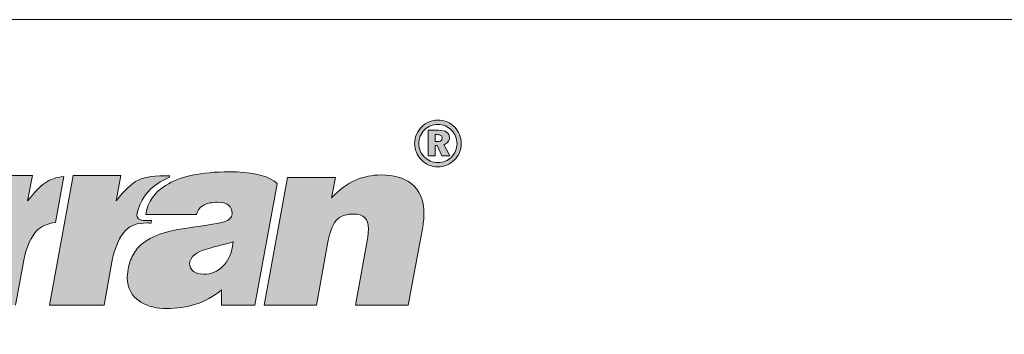
# Model space of a CAD drawing. Units: metres. Extents: x 126 to 403, y 68 to 258.
# Drawn here: x 172 to 218, y 243 to 258 of the extents above; entities that cross this region are included whole.
import ezdxf

# ---------------------------------------------------------------- set-up
doc = ezdxf.new("R2010")
doc.units = ezdxf.units.M
doc.header["$LTSCALE"] = 0.05
doc.layers.get('0').update_dxf_attribs({"linetype": 'CONTINUOUS'})
doc.layers.add('Layer 1', color=7, linetype='CONTINUOUS')

msp = doc.modelspace()

# ---------------------------------------------------------------- hatches: boundary and pattern name
at = {"linetype": 'Continuous', "lineweight": 9}
h = msp.add_hatch(color=256, dxfattribs=at)
h.dxf.hatch_style = 1
edge = h.paths.add_edge_path()
edge.add_spline(control_points=[(192.333, 253.414), (192.198, 253.47), (192.054, 253.498), (191.902, 253.498)], knot_values=[0, 0, 0, 0, 0.0625, 0.0625, 0.0625, 0.0625], degree=3, periodic=0)
edge.add_spline(control_points=[(191.902, 253.498), (191.757, 253.498), (191.619, 253.472), (191.49, 253.419)], knot_values=[0.9375, 0.9375, 0.9375, 0.9375, 1, 1, 1, 1], degree=3, periodic=0)
edge.add_spline(control_points=[(191.49, 253.419), (191.361, 253.367), (191.246, 253.29), (191.143, 253.189)], knot_values=[0.875, 0.875, 0.875, 0.875, 0.9375, 0.9375, 0.9375, 0.9375], degree=3, periodic=0)
edge.add_spline(control_points=[(191.143, 253.189), (191.036, 253.083), (190.953, 252.963), (190.896, 252.827)], knot_values=[0.8125, 0.8125, 0.8125, 0.8125, 0.875, 0.875, 0.875, 0.875], degree=3, periodic=0)
edge.add_spline(control_points=[(190.896, 252.827), (190.838, 252.691), (190.809, 252.549), (190.809, 252.402)], knot_values=[0.75, 0.75, 0.75, 0.75, 0.8125, 0.8125, 0.8125, 0.8125], degree=3, periodic=0)
edge.add_spline(control_points=[(190.809, 252.402), (190.809, 252.26), (190.836, 252.124), (190.891, 251.994)], knot_values=[0.6875, 0.6875, 0.6875, 0.6875, 0.75, 0.75, 0.75, 0.75], degree=3, periodic=0)
edge.add_spline(control_points=[(190.891, 251.994), (190.945, 251.864), (191.023, 251.746), (191.126, 251.64)], knot_values=[0.625, 0.625, 0.625, 0.625, 0.6875, 0.6875, 0.6875, 0.6875], degree=3, periodic=0)
edge.add_spline(control_points=[(191.126, 251.64), (191.23, 251.532), (191.349, 251.449), (191.482, 251.393)], knot_values=[0.5625, 0.5625, 0.5625, 0.5625, 0.625, 0.625, 0.625, 0.625], degree=3, periodic=0)
edge.add_spline(control_points=[(191.482, 251.393), (191.614, 251.337), (191.755, 251.308), (191.902, 251.308)], knot_values=[0.5, 0.5, 0.5, 0.5, 0.5625, 0.5625, 0.5625, 0.5625], degree=3, periodic=0)
edge.add_spline(control_points=[(191.902, 251.308), (192.044, 251.308), (192.181, 251.335), (192.314, 251.39)], knot_values=[0.4375, 0.4375, 0.4375, 0.4375, 0.5, 0.5, 0.5, 0.5], degree=3, periodic=0)
edge.add_spline(control_points=[(192.314, 251.39), (192.446, 251.445), (192.566, 251.523), (192.672, 251.626)], knot_values=[0.375, 0.375, 0.375, 0.375, 0.4375, 0.4375, 0.4375, 0.4375], degree=3, periodic=0)
edge.add_spline(control_points=[(192.672, 251.626), (192.777, 251.726), (192.858, 251.843), (192.913, 251.976)], knot_values=[0.3125, 0.3125, 0.3125, 0.3125, 0.375, 0.375, 0.375, 0.375], degree=3, periodic=0)
edge.add_spline(control_points=[(192.913, 251.976), (192.968, 252.109), (192.996, 252.251), (192.996, 252.402)], knot_values=[0.25, 0.25, 0.25, 0.25, 0.3125, 0.3125, 0.3125, 0.3125], degree=3, periodic=0)
edge.add_spline(control_points=[(192.996, 252.402), (192.996, 252.549), (192.97, 252.689), (192.917, 252.82)], knot_values=[0.1875, 0.1875, 0.1875, 0.1875, 0.25, 0.25, 0.25, 0.25], degree=3, periodic=0)
edge.add_spline(control_points=[(192.917, 252.82), (192.865, 252.95), (192.79, 253.067), (192.691, 253.168)], knot_values=[0.125, 0.125, 0.125, 0.125, 0.1875, 0.1875, 0.1875, 0.1875], degree=3, periodic=0)
edge.add_spline(control_points=[(192.691, 253.168), (192.587, 253.276), (192.467, 253.357), (192.333, 253.414)], knot_values=[0.0625, 0.0625, 0.0625, 0.0625, 0.125, 0.125, 0.125, 0.125], degree=3, periodic=0)
edge = h.paths.add_edge_path(flags=16)
edge.add_spline(control_points=[(192.251, 253.229), (192.361, 253.183), (192.458, 253.115), (192.545, 253.027)], knot_values=[0.875, 0.875, 0.875, 0.875, 0.9375, 0.9375, 0.9375, 0.9375], degree=3, periodic=0)
edge.add_spline(control_points=[(192.545, 253.027), (192.627, 252.944), (192.69, 252.849), (192.733, 252.742)], knot_values=[0.8125, 0.8125, 0.8125, 0.8125, 0.875, 0.875, 0.875, 0.875], degree=3, periodic=0)
edge.add_spline(control_points=[(192.733, 252.742), (192.776, 252.635), (192.798, 252.521), (192.798, 252.401)], knot_values=[0.75, 0.75, 0.75, 0.75, 0.8125, 0.8125, 0.8125, 0.8125], degree=3, periodic=0)
edge.add_spline(control_points=[(192.798, 252.401), (192.798, 252.278), (192.775, 252.162), (192.73, 252.053)], knot_values=[0.6875, 0.6875, 0.6875, 0.6875, 0.75, 0.75, 0.75, 0.75], degree=3, periodic=0)
edge.add_spline(control_points=[(192.73, 252.053), (192.685, 251.944), (192.62, 251.849), (192.534, 251.766)], knot_values=[0.625, 0.625, 0.625, 0.625, 0.6875, 0.6875, 0.6875, 0.6875], degree=3, periodic=0)
edge.add_spline(control_points=[(192.534, 251.766), (192.447, 251.683), (192.35, 251.619), (192.241, 251.575)], knot_values=[0.5625, 0.5625, 0.5625, 0.5625, 0.625, 0.625, 0.625, 0.625], degree=3, periodic=0)
edge.add_spline(control_points=[(192.241, 251.575), (192.132, 251.53), (192.018, 251.508), (191.9, 251.508)], knot_values=[0.5, 0.5, 0.5, 0.5, 0.5625, 0.5625, 0.5625, 0.5625], degree=3, periodic=0)
edge.add_spline(control_points=[(191.9, 251.508), (191.779, 251.508), (191.664, 251.532), (191.555, 251.578)], knot_values=[0.4375, 0.4375, 0.4375, 0.4375, 0.5, 0.5, 0.5, 0.5], degree=3, periodic=0)
edge.add_spline(control_points=[(191.555, 251.578), (191.445, 251.625), (191.348, 251.693), (191.263, 251.78)], knot_values=[0.375, 0.375, 0.375, 0.375, 0.4375, 0.4375, 0.4375, 0.4375], degree=3, periodic=0)
edge.add_spline(control_points=[(191.263, 251.78), (191.179, 251.865), (191.115, 251.96), (191.072, 252.066)], knot_values=[0.3125, 0.3125, 0.3125, 0.3125, 0.375, 0.375, 0.375, 0.375], degree=3, periodic=0)
edge.add_spline(control_points=[(191.072, 252.066), (191.029, 252.171), (191.007, 252.283), (191.007, 252.401)], knot_values=[0.25, 0.25, 0.25, 0.25, 0.3125, 0.3125, 0.3125, 0.3125], degree=3, periodic=0)
edge.add_spline(control_points=[(191.007, 252.401), (191.007, 252.522), (191.03, 252.639), (191.076, 252.749)], knot_values=[0.1875, 0.1875, 0.1875, 0.1875, 0.25, 0.25, 0.25, 0.25], degree=3, periodic=0)
edge.add_spline(control_points=[(191.076, 252.749), (191.122, 252.859), (191.189, 252.958), (191.277, 253.046)], knot_values=[0.125, 0.125, 0.125, 0.125, 0.1875, 0.1875, 0.1875, 0.1875], degree=3, periodic=0)
edge.add_spline(control_points=[(191.277, 253.046), (191.362, 253.128), (191.456, 253.19), (191.562, 253.233)], knot_values=[0.0625, 0.0625, 0.0625, 0.0625, 0.125, 0.125, 0.125, 0.125], degree=3, periodic=0)
edge.add_spline(control_points=[(191.562, 253.233), (191.668, 253.276), (191.781, 253.297), (191.903, 253.297)], knot_values=[0, 0, 0, 0, 0.0625, 0.0625, 0.0625, 0.0625], degree=3, periodic=0)
edge.add_spline(control_points=[(191.903, 253.297), (192.026, 253.297), (192.142, 253.274), (192.251, 253.229)], knot_values=[0.9375, 0.9375, 0.9375, 0.9375, 1, 1, 1, 1], degree=3, periodic=0)
edge = h.paths.add_edge_path(flags=0)
edge.add_spline(control_points=[(192.103, 252.654), (192.103, 252.603), (192.085, 252.564), (192.049, 252.538)], knot_values=[0.428571, 0.428571, 0.428571, 0.428571, 0.571429, 0.571429, 0.571429, 0.571429], degree=3, periodic=0)
edge.add_spline(control_points=[(192.049, 252.538), (192.014, 252.512), (191.96, 252.499), (191.887, 252.499)], knot_values=[0.285714, 0.285714, 0.285714, 0.285714, 0.428571, 0.428571, 0.428571, 0.428571], degree=3, periodic=0)
edge.add_spline(control_points=[(191.887, 252.499), (191.887, 252.499), (191.77, 252.499), (191.77, 252.499)], knot_values=[0.142859, 0.142859, 0.142859, 0.142859, 0.285714, 0.285714, 0.285714, 0.285714], degree=3, periodic=0)
edge.add_spline(control_points=[(191.77, 252.499), (191.77, 252.499), (191.77, 252.82), (191.77, 252.82)], knot_values=[0.000001, 0.000001, 0.000001, 0.000001, 0.142856, 0.142856, 0.142856, 0.142856], degree=3, periodic=0)
edge.add_spline(control_points=[(191.77, 252.82), (191.77, 252.82), (191.868, 252.82), (191.868, 252.82)], knot_values=[0.857143, 0.857143, 0.857143, 0.857143, 0.999999, 0.999999, 0.999999, 0.999999], degree=3, periodic=0)
edge.add_spline(control_points=[(191.868, 252.82), (191.95, 252.82), (192.01, 252.807), (192.047, 252.78)], knot_values=[0.714286, 0.714286, 0.714286, 0.714286, 0.857143, 0.857143, 0.857143, 0.857143], degree=3, periodic=0)
edge.add_spline(control_points=[(192.047, 252.78), (192.084, 252.754), (192.103, 252.712), (192.103, 252.654)], knot_values=[0.571429, 0.571429, 0.571429, 0.571429, 0.714286, 0.714286, 0.714286, 0.714286], degree=3, periodic=0)
h = msp.add_hatch(color=256, dxfattribs=at)
h.dxf.hatch_style = 1
edge = h.paths.add_edge_path()
edge.add_spline(control_points=[(192.188, 252.356), (192.268, 252.379), (192.33, 252.419), (192.375, 252.476)], knot_values=[0.333333, 0.333333, 0.333333, 0.333333, 0.416667, 0.416667, 0.416667, 0.416667], degree=3, periodic=0)
edge.add_spline(control_points=[(192.375, 252.476), (192.42, 252.532), (192.443, 252.6), (192.443, 252.679)], knot_values=[0.25, 0.25, 0.25, 0.25, 0.333333, 0.333333, 0.333333, 0.333333], degree=3, periodic=0)
edge.add_spline(control_points=[(192.443, 252.679), (192.443, 252.793), (192.399, 252.88), (192.31, 252.938)], knot_values=[0.166667, 0.166667, 0.166667, 0.166667, 0.25, 0.25, 0.25, 0.25], degree=3, periodic=0)
edge.add_spline(control_points=[(192.31, 252.938), (192.222, 252.997), (192.093, 253.026), (191.923, 253.026)], knot_values=[0.083333, 0.083333, 0.083333, 0.083333, 0.166667, 0.166667, 0.166667, 0.166667], degree=3, periodic=0)
edge.add_spline(control_points=[(191.923, 253.026), (191.923, 253.026), (191.441, 253.026), (191.441, 253.026)], knot_values=[0, 0, 0, 0, 0.083333, 0.083333, 0.083333, 0.083333], degree=3, periodic=0)
edge.add_spline(control_points=[(191.441, 253.026), (191.441, 253.026), (191.441, 251.826), (191.441, 251.826)], knot_values=[0.916667, 0.916667, 0.916667, 0.916667, 1, 1, 1, 1], degree=3, periodic=0)
edge.add_spline(control_points=[(191.441, 251.826), (191.441, 251.826), (191.77, 251.826), (191.77, 251.826)], knot_values=[0.833333, 0.833333, 0.833333, 0.833333, 0.916667, 0.916667, 0.916667, 0.916667], degree=3, periodic=0)
edge.add_spline(control_points=[(191.77, 251.826), (191.77, 251.826), (191.77, 252.304), (191.77, 252.304)], knot_values=[0.75, 0.75, 0.75, 0.75, 0.833333, 0.833333, 0.833333, 0.833333], degree=3, periodic=0)
edge.add_spline(control_points=[(191.77, 252.304), (191.77, 252.304), (191.865, 252.304), (191.865, 252.304)], knot_values=[0.666667, 0.666667, 0.666667, 0.666667, 0.75, 0.75, 0.75, 0.75], degree=3, periodic=0)
edge.add_spline(control_points=[(191.865, 252.304), (191.865, 252.304), (192.091, 251.826), (192.091, 251.826)], knot_values=[0.583333, 0.583333, 0.583333, 0.583333, 0.666667, 0.666667, 0.666667, 0.666667], degree=3, periodic=0)
edge.add_spline(control_points=[(192.091, 251.826), (192.091, 251.826), (192.454, 251.826), (192.454, 251.826)], knot_values=[0.5, 0.5, 0.5, 0.5, 0.583333, 0.583333, 0.583333, 0.583333], degree=3, periodic=0)
edge.add_spline(control_points=[(192.454, 251.826), (192.454, 251.826), (192.188, 252.356), (192.188, 252.356)], knot_values=[0.416667, 0.416667, 0.416667, 0.416667, 0.5, 0.5, 0.5, 0.5], degree=3, periodic=0)
edge = h.paths.add_edge_path(flags=16)
edge.add_spline(control_points=[(191.77, 252.499), (191.77, 252.499), (191.77, 252.82), (191.77, 252.82)], knot_values=[0.000001, 0.000001, 0.000001, 0.000001, 0.142856, 0.142856, 0.142856, 0.142856], degree=3, periodic=0)
edge.add_spline(control_points=[(191.77, 252.82), (191.77, 252.82), (191.868, 252.82), (191.868, 252.82)], knot_values=[0.857143, 0.857143, 0.857143, 0.857143, 0.999999, 0.999999, 0.999999, 0.999999], degree=3, periodic=0)
edge.add_spline(control_points=[(191.868, 252.82), (191.95, 252.82), (192.01, 252.807), (192.047, 252.78)], knot_values=[0.714286, 0.714286, 0.714286, 0.714286, 0.857143, 0.857143, 0.857143, 0.857143], degree=3, periodic=0)
edge.add_spline(control_points=[(192.047, 252.78), (192.084, 252.754), (192.103, 252.712), (192.103, 252.654)], knot_values=[0.571429, 0.571429, 0.571429, 0.571429, 0.714286, 0.714286, 0.714286, 0.714286], degree=3, periodic=0)
edge.add_spline(control_points=[(192.103, 252.654), (192.103, 252.603), (192.085, 252.564), (192.049, 252.538)], knot_values=[0.428571, 0.428571, 0.428571, 0.428571, 0.571429, 0.571429, 0.571429, 0.571429], degree=3, periodic=0)
edge.add_spline(control_points=[(192.049, 252.538), (192.014, 252.512), (191.96, 252.499), (191.887, 252.499)], knot_values=[0.285714, 0.285714, 0.285714, 0.285714, 0.428571, 0.428571, 0.428571, 0.428571], degree=3, periodic=0)
edge.add_spline(control_points=[(191.887, 252.499), (191.887, 252.499), (191.77, 252.499), (191.77, 252.499)], knot_values=[0.142859, 0.142859, 0.142859, 0.142859, 0.285714, 0.285714, 0.285714, 0.285714], degree=3, periodic=0)
edge.add_spline(control_points=[(191.77, 252.499), (191.77, 252.499), (191.77, 252.499), (191.77, 252.499)], knot_values=[0.142857, 0.142857, 0.142857, 0.142857, 0.142859, 0.142859, 0.142859, 0.142859], degree=3, periodic=0)
h = msp.add_hatch(color=256, dxfattribs=at)
h.dxf.hatch_style = 1
edge = h.paths.add_edge_path()
edge.add_spline(control_points=[(164.164, 246.759), (164.164, 246.759), (169.418, 246.759), (169.418, 246.759)], knot_values=[0.7, 0.7, 0.7, 0.7, 0.8, 0.8, 0.8, 0.8], degree=3, periodic=0)
edge.add_spline(control_points=[(169.418, 246.759), (169.418, 246.759), (169.839, 249.039), (169.839, 249.039)], knot_values=[0.6, 0.6, 0.6, 0.6, 0.7, 0.7, 0.7, 0.7], degree=3, periodic=0)
edge.add_spline(control_points=[(169.839, 249.039), (169.724, 249.259), (169.342, 249.756), (169.184, 249.922)], knot_values=[0.5, 0.5, 0.5, 0.5, 0.6, 0.6, 0.6, 0.6], degree=3, periodic=0)
edge.add_spline(control_points=[(169.184, 249.922), (168.572, 250.588), (167.585, 250.942), (166.279, 250.942)], knot_values=[0.4, 0.4, 0.4, 0.4, 0.5, 0.5, 0.5, 0.5], degree=3, periodic=0)
edge.add_spline(control_points=[(166.279, 250.942), (164.924, 250.942), (163.769, 250.569), (162.838, 249.817)], knot_values=[0.3, 0.3, 0.3, 0.3, 0.4, 0.4, 0.4, 0.4], degree=3, periodic=0)
edge.add_spline(control_points=[(162.838, 249.817), (162.002, 249.141), (161.463, 248.274), (161.282, 247.288)], knot_values=[0.2, 0.2, 0.2, 0.2, 0.3, 0.3, 0.3, 0.3], degree=3, periodic=0)
edge.add_spline(control_points=[(161.282, 247.288), (161.239, 247.027), (161.213, 246.778), (161.213, 246.59)], knot_values=[0.1, 0.1, 0.1, 0.1, 0.2, 0.2, 0.2, 0.2], degree=3, periodic=0)
edge.add_spline(control_points=[(161.213, 246.59), (161.213, 246.15), (161.249, 245.816), (161.407, 245.465)], knot_values=[0, 0, 0, 0, 0.1, 0.1, 0.1, 0.1], degree=3, periodic=0)
edge.add_spline(control_points=[(161.407, 245.465), (161.818, 246.004), (163.012, 246.514), (164.2, 246)], knot_values=[0.9, 0.9, 0.9, 0.9, 1, 1, 1, 1], degree=3, periodic=0)
edge.add_spline(control_points=[(164.2, 246), (164.105, 246.198), (164.164, 246.475), (164.164, 246.759)], knot_values=[0.8, 0.8, 0.8, 0.8, 0.9, 0.9, 0.9, 0.9], degree=3, periodic=0)
edge = h.paths.add_edge_path(flags=16)
edge.add_spline(control_points=[(167.184, 248.149), (167.184, 248.149), (164.466, 248.149), (164.466, 248.149)], knot_values=[0, 0, 0, 0, 0.2, 0.2, 0.2, 0.2], degree=3, periodic=0)
edge.add_spline(control_points=[(164.466, 248.149), (164.539, 248.513), (164.72, 248.796), (165.003, 248.994)], knot_values=[0.8, 0.8, 0.8, 0.8, 1, 1, 1, 1], degree=3, periodic=0)
edge.add_spline(control_points=[(165.003, 248.994), (165.289, 249.195), (165.644, 249.294), (166.079, 249.294)], knot_values=[0.6, 0.6, 0.6, 0.6, 0.8, 0.8, 0.8, 0.8], degree=3, periodic=0)
edge.add_spline(control_points=[(166.079, 249.294), (166.398, 249.294), (166.661, 249.192), (166.868, 248.984)], knot_values=[0.4, 0.4, 0.4, 0.4, 0.6, 0.6, 0.6, 0.6], degree=3, periodic=0)
edge.add_spline(control_points=[(166.868, 248.984), (167.079, 248.784), (167.184, 248.503), (167.184, 248.149)], knot_values=[0.2, 0.2, 0.2, 0.2, 0.4, 0.4, 0.4, 0.4], degree=3, periodic=0)
edge = h.paths.add_edge_path()
edge.add_spline(control_points=[(169.028, 244.482), (169.028, 244.482), (164.929, 244.482), (164.929, 244.482)], knot_values=[0.625, 0.625, 0.625, 0.625, 0.75, 0.75, 0.75, 0.75], degree=3, periodic=0)
edge.add_spline(control_points=[(164.929, 244.482), (164.659, 245.12), (163.975, 245.582), (163.245, 245.595)], knot_values=[0.5, 0.5, 0.5, 0.5, 0.625, 0.625, 0.625, 0.625], degree=3, periodic=0)
edge.add_spline(control_points=[(163.245, 245.595), (162.676, 245.586), (162.143, 245.327), (161.692, 244.871)], knot_values=[0.375, 0.375, 0.375, 0.375, 0.5, 0.5, 0.5, 0.5], degree=3, periodic=0)
edge.add_spline(control_points=[(161.692, 244.871), (161.692, 244.871), (162.185, 244.304), (162.185, 244.304)], knot_values=[0.25, 0.25, 0.25, 0.25, 0.375, 0.375, 0.375, 0.375], degree=3, periodic=0)
edge.add_spline(control_points=[(162.185, 244.304), (162.511, 244.623), (162.857, 244.804), (163.209, 244.804)], knot_values=[0.125, 0.125, 0.125, 0.125, 0.25, 0.25, 0.25, 0.25], degree=3, periodic=0)
edge.add_spline(control_points=[(163.209, 244.804), (163.873, 244.804), (164.39, 244.16), (164.465, 243.443)], knot_values=[0, 0, 0, 0, 0.125, 0.125, 0.125, 0.125], degree=3, periodic=0)
edge.add_spline(control_points=[(164.465, 243.443), (164.465, 243.443), (169.028, 243.443), (169.028, 243.443)], knot_values=[0.875, 0.875, 0.875, 0.875, 1, 1, 1, 1], degree=3, periodic=0)
edge.add_spline(control_points=[(169.028, 243.443), (169.028, 243.443), (169.028, 244.482), (169.028, 244.482)], knot_values=[0.75, 0.75, 0.75, 0.75, 0.875, 0.875, 0.875, 0.875], degree=3, periodic=0)
edge = h.paths.add_edge_path()
edge.add_spline(control_points=[(170.635, 250.897), (170.635, 250.897), (169.53, 244.815), (169.53, 244.815)], knot_values=[0.555556, 0.555556, 0.555556, 0.555556, 0.666667, 0.666667, 0.666667, 0.666667], degree=3, periodic=0)
edge.add_spline(control_points=[(169.53, 244.815), (169.53, 244.815), (172.092, 244.815), (172.092, 244.815)], knot_values=[0.444444, 0.444444, 0.444444, 0.444444, 0.555556, 0.555556, 0.555556, 0.555556], degree=3, periodic=0)
edge.add_spline(control_points=[(172.092, 244.815), (172.092, 244.815), (172.471, 246.922), (172.471, 246.922)], knot_values=[0.333333, 0.333333, 0.333333, 0.333333, 0.444444, 0.444444, 0.444444, 0.444444], degree=3, periodic=0)
edge.add_spline(control_points=[(172.471, 246.922), (172.573, 247.505), (172.836, 248.085), (173.109, 248.337)], knot_values=[0.222222, 0.222222, 0.222222, 0.222222, 0.333333, 0.333333, 0.333333, 0.333333], degree=3, periodic=0)
edge.add_spline(control_points=[(173.109, 248.337), (173.3, 248.513), (173.599, 248.647), (173.961, 248.698)], knot_values=[0.111111, 0.111111, 0.111111, 0.111111, 0.222222, 0.222222, 0.222222, 0.222222], degree=3, periodic=0)
edge.add_spline(control_points=[(173.961, 248.698), (173.961, 248.698), (174.356, 250.856), (174.356, 250.856)], knot_values=[0, 0, 0, 0, 0.111111, 0.111111, 0.111111, 0.111111], degree=3, periodic=0)
edge.add_spline(control_points=[(174.356, 250.856), (173.603, 250.77), (173.283, 250.496), (172.652, 249.705)], knot_values=[0.888889, 0.888889, 0.888889, 0.888889, 1, 1, 1, 1], degree=3, periodic=0)
edge.add_spline(control_points=[(172.652, 249.705), (172.652, 249.705), (172.875, 250.897), (172.875, 250.897)], knot_values=[0.777778, 0.777778, 0.777778, 0.777778, 0.888889, 0.888889, 0.888889, 0.888889], degree=3, periodic=0)
edge.add_spline(control_points=[(172.875, 250.897), (172.875, 250.897), (170.635, 250.897), (170.635, 250.897)], knot_values=[0.666667, 0.666667, 0.666667, 0.666667, 0.777778, 0.777778, 0.777778, 0.777778], degree=3, periodic=0)
h = msp.add_hatch(color=256, dxfattribs=at)
h.dxf.hatch_style = 1
edge = h.paths.add_edge_path()
edge.add_spline(control_points=[(179.317, 250.827), (179.133, 250.751), (178.965, 250.661), (178.81, 250.563)], knot_values=[0, 0, 0, 0, 0.066667, 0.066667, 0.066667, 0.066667], degree=3, periodic=0)
edge.add_spline(control_points=[(178.81, 250.563), (178.258, 250.209), (177.929, 249.721), (177.777, 249.074)], knot_values=[0.066667, 0.066667, 0.066667, 0.066667, 0.133333, 0.133333, 0.133333, 0.133333], degree=3, periodic=0)
edge.add_spline(control_points=[(177.777, 249.074), (177.764, 248.895), (177.906, 248.812), (178.067, 248.793)], knot_values=[0.133333, 0.133333, 0.133333, 0.133333, 0.2, 0.2, 0.2, 0.2], degree=3, periodic=0)
edge.add_spline(control_points=[(178.067, 248.793), (178.067, 248.793), (178.472, 248.793), (178.472, 248.793)], knot_values=[0.2, 0.2, 0.2, 0.2, 0.266667, 0.266667, 0.266667, 0.266667], degree=3, periodic=0)
edge.add_spline(control_points=[(178.472, 248.793), (178.472, 248.793), (178.435, 248.65), (178.435, 248.65)], knot_values=[0.266667, 0.266667, 0.266667, 0.266667, 0.333333, 0.333333, 0.333333, 0.333333], degree=3, periodic=0)
edge.add_spline(control_points=[(178.435, 248.65), (178.231, 248.698), (178.429, 248.672), (178.271, 248.672)], knot_values=[0.333333, 0.333333, 0.333333, 0.333333, 0.4, 0.4, 0.4, 0.4], degree=3, periodic=0)
edge.add_spline(control_points=[(178.271, 248.672), (177.774, 248.672), (177.504, 248.56), (177.264, 248.337)], knot_values=[0.4, 0.4, 0.4, 0.4, 0.466667, 0.466667, 0.466667, 0.466667], degree=3, periodic=0)
edge.add_spline(control_points=[(177.264, 248.337), (176.991, 248.085), (176.728, 247.505), (176.626, 246.922)], knot_values=[0.466667, 0.466667, 0.466667, 0.466667, 0.533333, 0.533333, 0.533333, 0.533333], degree=3, periodic=0)
edge.add_spline(control_points=[(176.626, 246.922), (176.626, 246.922), (176.244, 244.815), (176.244, 244.815)], knot_values=[0.533333, 0.533333, 0.533333, 0.533333, 0.6, 0.6, 0.6, 0.6], degree=3, periodic=0)
edge.add_spline(control_points=[(176.244, 244.815), (176.244, 244.815), (173.685, 244.815), (173.685, 244.815)], knot_values=[0.6, 0.6, 0.6, 0.6, 0.666667, 0.666667, 0.666667, 0.666667], degree=3, periodic=0)
edge.add_spline(control_points=[(173.685, 244.815), (173.685, 244.815), (174.79, 250.897), (174.79, 250.897)], knot_values=[0.666667, 0.666667, 0.666667, 0.666667, 0.733333, 0.733333, 0.733333, 0.733333], degree=3, periodic=0)
edge.add_spline(control_points=[(174.79, 250.897), (174.79, 250.897), (177.031, 250.897), (177.031, 250.897)], knot_values=[0.733333, 0.733333, 0.733333, 0.733333, 0.8, 0.8, 0.8, 0.8], degree=3, periodic=0)
edge.add_spline(control_points=[(177.031, 250.897), (177.031, 250.897), (176.807, 249.705), (176.807, 249.705)], knot_values=[0.8, 0.8, 0.8, 0.8, 0.866667, 0.866667, 0.866667, 0.866667], degree=3, periodic=0)
edge.add_spline(control_points=[(176.807, 249.705), (177.629, 250.735), (177.925, 250.891), (179.327, 250.891)], knot_values=[0.866667, 0.866667, 0.866667, 0.866667, 0.933333, 0.933333, 0.933333, 0.933333], degree=3, periodic=0)
edge.add_spline(control_points=[(179.317, 250.827), (179.317, 250.827), (179.317, 250.827), (179.317, 250.827)], knot_values=[0.999999, 0.999999, 0.999999, 0.999999, 1, 1, 1, 1], degree=3, periodic=0)
h = msp.add_hatch(color=256, dxfattribs=at)
h.dxf.hatch_style = 1
edge = h.paths.add_edge_path()
edge.add_spline(control_points=[(180.034, 248.417), (179.126, 248.286), (178.458, 248.05), (178.041, 247.712)], knot_values=[0.545455, 0.545455, 0.545455, 0.545455, 0.590909, 0.590909, 0.590909, 0.590909], degree=3, periodic=0)
edge.add_spline(control_points=[(178.041, 247.712), (177.866, 247.569), (177.718, 247.387), (177.6, 247.174)], knot_values=[0.590909, 0.590909, 0.590909, 0.590909, 0.636364, 0.636364, 0.636364, 0.636364], degree=3, periodic=0)
edge.add_spline(control_points=[(177.6, 247.174), (177.485, 246.96), (177.406, 246.734), (177.363, 246.507)], knot_values=[0.636364, 0.636364, 0.636364, 0.636364, 0.681818, 0.681818, 0.681818, 0.681818], degree=3, periodic=0)
edge.add_spline(control_points=[(177.363, 246.507), (177.363, 246.507), (177.33, 246.115), (177.33, 246.115)], knot_values=[0.681818, 0.681818, 0.681818, 0.681818, 0.727273, 0.727273, 0.727273, 0.727273], degree=3, periodic=0)
edge.add_spline(control_points=[(177.33, 246.115), (177.33, 245.602), (177.544, 245.213), (177.972, 244.952)], knot_values=[0.727273, 0.727273, 0.727273, 0.727273, 0.772727, 0.772727, 0.772727, 0.772727], degree=3, periodic=0)
edge.add_spline(control_points=[(177.972, 244.952), (178.301, 244.754), (178.709, 244.652), (179.182, 244.652)], knot_values=[0.772727, 0.772727, 0.772727, 0.772727, 0.818182, 0.818182, 0.818182, 0.818182], degree=3, periodic=0)
edge.add_spline(control_points=[(179.182, 244.652), (179.659, 244.652), (180.113, 244.722), (180.538, 244.856)], knot_values=[0.818182, 0.818182, 0.818182, 0.818182, 0.863636, 0.863636, 0.863636, 0.863636], degree=3, periodic=0)
edge.add_spline(control_points=[(180.538, 244.856), (180.965, 244.99), (181.37, 245.216), (181.752, 245.525)], knot_values=[0.863636, 0.863636, 0.863636, 0.863636, 0.909091, 0.909091, 0.909091, 0.909091], degree=3, periodic=0)
edge.add_spline(control_points=[(181.752, 245.525), (181.752, 245.525), (181.752, 244.815), (181.752, 244.815)], knot_values=[0.909091, 0.909091, 0.909091, 0.909091, 0.954545, 0.954545, 0.954545, 0.954545], degree=3, periodic=0)
edge.add_spline(control_points=[(181.752, 244.815), (181.752, 244.815), (183.318, 244.815), (183.318, 244.815)], knot_values=[0.954545, 0.954545, 0.954545, 0.954545, 1, 1, 1, 1], degree=3, periodic=0)
edge.add_spline(control_points=[(183.318, 244.815), (183.318, 244.815), (184.367, 250.515), (184.367, 250.515)], knot_values=[0, 0, 0, 0, 0.045455, 0.045455, 0.045455, 0.045455], degree=3, periodic=0)
edge.add_spline(control_points=[(184.367, 250.515), (184.318, 250.563), (184.262, 250.61), (184.199, 250.655)], knot_values=[0.045455, 0.045455, 0.045455, 0.045455, 0.090909, 0.090909, 0.090909, 0.090909], degree=3, periodic=0)
edge.add_spline(control_points=[(184.199, 250.655), (183.788, 250.932), (183.094, 251.073), (182.12, 251.073)], knot_values=[0.090909, 0.090909, 0.090909, 0.090909, 0.136364, 0.136364, 0.136364, 0.136364], degree=3, periodic=0)
edge.add_spline(control_points=[(182.12, 251.073), (180.784, 251.073), (179.788, 250.859), (179.13, 250.438)], knot_values=[0.136364, 0.136364, 0.136364, 0.136364, 0.181818, 0.181818, 0.181818, 0.181818], degree=3, periodic=0)
edge.add_spline(control_points=[(179.13, 250.438), (178.616, 250.113), (178.304, 249.695), (178.192, 249.074)], knot_values=[0.181818, 0.181818, 0.181818, 0.181818, 0.227273, 0.227273, 0.227273, 0.227273], degree=3, periodic=0)
edge.add_spline(control_points=[(178.192, 249.074), (178.192, 249.074), (180.58, 249.074), (180.58, 249.074)], knot_values=[0.227273, 0.227273, 0.227273, 0.227273, 0.272727, 0.272727, 0.272727, 0.272727], degree=3, periodic=0)
edge.add_spline(control_points=[(180.58, 249.074), (180.643, 249.31), (180.755, 249.418), (180.913, 249.511)], knot_values=[0.272727, 0.272727, 0.272727, 0.272727, 0.318182, 0.318182, 0.318182, 0.318182], degree=3, periodic=0)
edge.add_spline(control_points=[(180.913, 249.511), (181.071, 249.6), (181.288, 249.644), (181.564, 249.644)], knot_values=[0.318182, 0.318182, 0.318182, 0.318182, 0.363636, 0.363636, 0.363636, 0.363636], degree=3, periodic=0)
edge.add_spline(control_points=[(181.564, 249.644), (182.021, 249.644), (182.252, 249.466), (182.252, 249.109)], knot_values=[0.363636, 0.363636, 0.363636, 0.363636, 0.409091, 0.409091, 0.409091, 0.409091], degree=3, periodic=0)
edge.add_spline(control_points=[(182.252, 249.109), (182.239, 249.016), (182.199, 248.933), (182.14, 248.876)], knot_values=[0.409091, 0.409091, 0.409091, 0.409091, 0.454545, 0.454545, 0.454545, 0.454545], degree=3, periodic=0)
edge.add_spline(control_points=[(181.873, 248.72), (181.992, 248.765), (182.081, 248.816), (182.14, 248.876)], knot_values=[0.454545, 0.454545, 0.454545, 0.454545, 0.5, 0.5, 0.5, 0.5], degree=3, periodic=0)
edge.add_spline(control_points=[(181.873, 248.72), (181.755, 248.682), (181.14, 248.576), (180.034, 248.417)], knot_values=[0.5, 0.5, 0.5, 0.5, 0.545455, 0.545455, 0.545455, 0.545455], degree=3, periodic=0)
edge = h.paths.add_edge_path(flags=16)
edge.add_spline(control_points=[(180.245, 246.778), (180.301, 247.091), (180.567, 247.311), (181.044, 247.445)], knot_values=[0.142857, 0.142857, 0.142857, 0.142857, 0.285714, 0.285714, 0.285714, 0.285714], degree=3, periodic=0)
edge.add_spline(control_points=[(181.044, 247.445), (181.308, 247.518), (181.729, 247.633), (182.304, 247.786)], knot_values=[0, 0, 0, 0, 0.142857, 0.142857, 0.142857, 0.142857], degree=3, periodic=0)
edge.add_spline(control_points=[(182.304, 247.786), (182.304, 247.786), (182.271, 247.563), (182.271, 247.563)], knot_values=[0.857143, 0.857143, 0.857143, 0.857143, 0.999999, 0.999999, 0.999999, 0.999999], degree=3, periodic=0)
edge.add_spline(control_points=[(182.271, 247.563), (182.199, 247.18), (182.044, 246.868), (181.804, 246.629)], knot_values=[0.714286, 0.714286, 0.714286, 0.714286, 0.857143, 0.857143, 0.857143, 0.857143], degree=3, periodic=0)
edge.add_spline(control_points=[(181.804, 246.629), (181.567, 246.386), (181.265, 246.268), (180.9, 246.268)], knot_values=[0.571429, 0.571429, 0.571429, 0.571429, 0.714286, 0.714286, 0.714286, 0.714286], degree=3, periodic=0)
edge.add_spline(control_points=[(180.9, 246.268), (180.712, 246.268), (180.551, 246.31), (180.429, 246.399)], knot_values=[0.428571, 0.428571, 0.428571, 0.428571, 0.571429, 0.571429, 0.571429, 0.571429], degree=3, periodic=0)
edge.add_spline(control_points=[(180.429, 246.399), (180.311, 246.488), (180.245, 246.616), (180.245, 246.778)], knot_values=[0.285714, 0.285714, 0.285714, 0.285714, 0.428571, 0.428571, 0.428571, 0.428571], degree=3, periodic=0)
h = msp.add_hatch(color=256, dxfattribs=at)
h.dxf.hatch_style = 1
edge = h.paths.add_edge_path()
edge.add_spline(control_points=[(187.956, 249.093), (188.414, 249.093), (188.644, 248.863), (188.644, 248.401)], knot_values=[0.647059, 0.647059, 0.647059, 0.647059, 0.705882, 0.705882, 0.705882, 0.705882], degree=3, periodic=0)
edge.add_spline(control_points=[(188.644, 248.401), (188.644, 248.401), (188.611, 247.999), (188.611, 247.999)], knot_values=[0.588235, 0.588235, 0.588235, 0.588235, 0.647059, 0.647059, 0.647059, 0.647059], degree=3, periodic=0)
edge.add_spline(control_points=[(188.611, 247.999), (188.611, 247.999), (188.029, 244.815), (188.029, 244.815)], knot_values=[0.529412, 0.529412, 0.529412, 0.529412, 0.588235, 0.588235, 0.588235, 0.588235], degree=3, periodic=0)
edge.add_spline(control_points=[(188.029, 244.815), (188.029, 244.815), (190.509, 244.815), (190.509, 244.815)], knot_values=[0.470588, 0.470588, 0.470588, 0.470588, 0.529412, 0.529412, 0.529412, 0.529412], degree=3, periodic=0)
edge.add_spline(control_points=[(190.509, 244.815), (190.509, 244.815), (191.174, 248.398), (191.174, 248.398)], knot_values=[0.411765, 0.411765, 0.411765, 0.411765, 0.470588, 0.470588, 0.470588, 0.470588], degree=3, periodic=0)
edge.add_spline(control_points=[(191.174, 248.398), (191.22, 248.659), (191.246, 248.898), (191.246, 249.099)], knot_values=[0.352941, 0.352941, 0.352941, 0.352941, 0.411765, 0.411765, 0.411765, 0.411765], degree=3, periodic=0)
edge.add_spline(control_points=[(191.246, 249.099), (191.246, 249.74), (191.046, 250.218), (190.651, 250.531)], knot_values=[0.294118, 0.294118, 0.294118, 0.294118, 0.352941, 0.352941, 0.352941, 0.352941], degree=3, periodic=0)
edge.add_spline(control_points=[(190.651, 250.531), (190.312, 250.795), (189.838, 250.926), (189.23, 250.926)], knot_values=[0.235294, 0.235294, 0.235294, 0.235294, 0.294118, 0.294118, 0.294118, 0.294118], degree=3, periodic=0)
edge.add_spline(control_points=[(189.23, 250.926), (188.809, 250.926), (188.41, 250.843), (188.035, 250.684)], knot_values=[0.176471, 0.176471, 0.176471, 0.176471, 0.235294, 0.235294, 0.235294, 0.235294], degree=3, periodic=0)
edge.add_spline(control_points=[(188.035, 250.684), (187.66, 250.524), (187.289, 250.244), (186.917, 249.848)], knot_values=[0.117647, 0.117647, 0.117647, 0.117647, 0.176471, 0.176471, 0.176471, 0.176471], degree=3, periodic=0)
edge.add_spline(control_points=[(186.917, 249.848), (186.917, 249.848), (187.091, 250.811), (187.091, 250.811)], knot_values=[0.058824, 0.058824, 0.058824, 0.058824, 0.117647, 0.117647, 0.117647, 0.117647], degree=3, periodic=0)
edge.add_spline(control_points=[(187.091, 250.811), (187.091, 250.811), (184.851, 250.811), (184.851, 250.811)], knot_values=[0, 0, 0, 0, 0.058824, 0.058824, 0.058824, 0.058824], degree=3, periodic=0)
edge.add_spline(control_points=[(184.851, 250.811), (184.851, 250.811), (183.745, 244.815), (183.745, 244.815)], knot_values=[0.941176, 0.941176, 0.941176, 0.941176, 1, 1, 1, 1], degree=3, periodic=0)
edge.add_spline(control_points=[(183.745, 244.815), (183.745, 244.815), (186.203, 244.815), (186.203, 244.815)], knot_values=[0.882353, 0.882353, 0.882353, 0.882353, 0.941176, 0.941176, 0.941176, 0.941176], degree=3, periodic=0)
edge.add_spline(control_points=[(186.203, 244.815), (186.203, 244.815), (186.759, 247.872), (186.759, 247.872)], knot_values=[0.823529, 0.823529, 0.823529, 0.823529, 0.882353, 0.882353, 0.882353, 0.882353], degree=3, periodic=0)
edge.add_spline(control_points=[(186.759, 247.872), (186.854, 248.353), (187.006, 248.685), (187.21, 248.87)], knot_values=[0.764706, 0.764706, 0.764706, 0.764706, 0.823529, 0.823529, 0.823529, 0.823529], degree=3, periodic=0)
edge.add_spline(control_points=[(187.21, 248.87), (187.384, 249.016), (187.637, 249.093), (187.956, 249.093)], knot_values=[0.705882, 0.705882, 0.705882, 0.705882, 0.764706, 0.764706, 0.764706, 0.764706], degree=3, periodic=0)

# ---------------------------------------------------------------- linework, layer by layer
at = {"linetype": 'Continuous', "lineweight": 18}
msp.add_line((125.901, 258.219), (402.901, 258.219), dxfattribs=at)
at = {"layer": 'Layer 1', "lineweight": 5}
for points in [[(190.896, 252.827), (190.953, 252.963), (191.036, 253.083), (191.143, 253.189)], [(191.143, 253.189), (191.246, 253.29), (191.361, 253.367), (191.49, 253.419)], [(191.562, 253.233), (191.456, 253.19), (191.362, 253.128), (191.277, 253.046)], [(191.49, 253.419), (191.619, 253.472), (191.757, 253.498), (191.902, 253.498)], [(191.903, 253.297), (191.781, 253.297), (191.668, 253.276), (191.562, 253.233)], [(191.902, 253.498), (192.054, 253.498), (192.198, 253.47), (192.333, 253.414)], [(192.251, 253.229), (192.142, 253.274), (192.026, 253.297), (191.903, 253.297)], [(192.545, 253.027), (192.458, 253.115), (192.361, 253.183), (192.251, 253.229)], [(192.333, 253.414), (192.467, 253.357), (192.587, 253.276), (192.691, 253.168)], [(192.691, 253.168), (192.79, 253.067), (192.865, 252.95), (192.917, 252.82)], [(191.277, 253.046), (191.189, 252.958), (191.122, 252.859), (191.076, 252.749)], [(191.441, 253.026), (191.441, 253.026), (191.923, 253.026), (191.923, 253.026)], [(191.441, 251.826), (191.441, 251.826), (191.441, 253.026), (191.441, 253.026)], [(191.77, 252.82), (191.77, 252.82), (191.77, 252.499), (191.77, 252.499)], [(191.868, 252.82), (191.868, 252.82), (191.77, 252.82), (191.77, 252.82)], [(192.047, 252.78), (192.01, 252.807), (191.95, 252.82), (191.868, 252.82)], [(192.733, 252.742), (192.69, 252.849), (192.627, 252.944), (192.545, 253.027)], [(191.77, 252.499), (191.77, 252.499), (191.887, 252.499), (191.887, 252.499)], [(191.865, 252.304), (191.865, 252.304), (191.77, 252.304), (191.77, 252.304)], [(191.77, 252.304), (191.77, 252.304), (191.77, 251.826), (191.77, 251.826)], [(192.091, 251.826), (192.091, 251.826), (191.865, 252.304), (191.865, 252.304)], [(191.887, 252.499), (191.96, 252.499), (192.014, 252.512), (192.049, 252.538)], [(192.375, 252.476), (192.33, 252.419), (192.268, 252.379), (192.188, 252.356)], [(192.188, 252.356), (192.188, 252.356), (192.454, 251.826), (192.454, 251.826)], [(191.126, 251.64), (191.023, 251.746), (190.945, 251.864), (190.891, 251.994)], [(191.072, 252.066), (191.115, 251.96), (191.179, 251.865), (191.263, 251.78)], [(191.263, 251.78), (191.348, 251.693), (191.445, 251.625), (191.555, 251.578)], [(191.77, 251.826), (191.77, 251.826), (191.441, 251.826), (191.441, 251.826)], [(192.454, 251.826), (192.454, 251.826), (192.091, 251.826), (192.091, 251.826)], [(192.241, 251.575), (192.35, 251.619), (192.447, 251.683), (192.534, 251.766)], [(192.534, 251.766), (192.62, 251.849), (192.685, 251.944), (192.73, 252.053)], [(192.913, 251.976), (192.858, 251.843), (192.777, 251.726), (192.672, 251.626)], [(191.482, 251.393), (191.349, 251.449), (191.23, 251.532), (191.126, 251.64)], [(192.672, 251.626), (192.566, 251.523), (192.446, 251.445), (192.314, 251.39)], [(170.635, 250.897), (170.635, 250.897), (172.875, 250.897), (172.875, 250.897)], [(172.875, 250.897), (172.875, 250.897), (172.652, 249.705), (172.652, 249.705)], [(172.652, 249.705), (173.283, 250.496), (173.603, 250.77), (174.356, 250.856)], [(173.685, 244.815), (173.685, 244.815), (174.79, 250.897), (174.79, 250.897)], [(174.356, 250.856), (174.356, 250.856), (173.961, 248.698), (173.961, 248.698)], [(174.79, 250.897), (174.79, 250.897), (177.031, 250.897), (177.031, 250.897)], [(177.031, 250.897), (177.031, 250.897), (176.807, 249.705), (176.807, 249.705)], [(176.807, 249.705), (177.629, 250.735), (177.925, 250.891), (179.327, 250.891)], [(179.327, 250.891), (179.327, 250.891), (179.317, 250.827), (179.317, 250.827)], [(178.81, 250.563), (178.258, 250.209), (177.929, 249.721), (177.777, 249.074)], [(179.13, 250.438), (178.616, 250.113), (178.304, 249.695), (178.192, 249.074)], [(179.317, 250.827), (179.133, 250.751), (178.965, 250.661), (178.81, 250.563)], [(183.318, 244.815), (183.318, 244.815), (184.367, 250.515), (184.367, 250.515)], [(183.745, 244.815), (183.745, 244.815), (184.851, 250.811), (184.851, 250.811)], [(184.367, 250.515), (184.318, 250.563), (184.262, 250.61), (184.199, 250.655)], [(184.851, 250.811), (184.851, 250.811), (187.091, 250.811), (187.091, 250.811)], [(187.091, 250.811), (187.091, 250.811), (186.917, 249.848), (186.917, 249.848)], [(186.917, 249.848), (187.289, 250.244), (187.66, 250.524), (188.035, 250.684)], [(180.58, 249.074), (180.643, 249.31), (180.755, 249.418), (180.913, 249.511)], [(177.777, 249.074), (177.764, 248.895), (177.906, 248.812), (178.067, 248.793)], [(178.192, 249.074), (178.192, 249.074), (180.58, 249.074), (180.58, 249.074)], [(182.252, 249.109), (182.239, 249.016), (182.199, 248.933), (182.14, 248.876)], [(173.961, 248.698), (173.599, 248.647), (173.3, 248.513), (173.109, 248.337)], [(178.067, 248.793), (178.067, 248.793), (178.472, 248.793), (178.472, 248.793)], [(178.472, 248.793), (178.472, 248.793), (178.435, 248.65), (178.435, 248.65)], [(181.873, 248.72), (181.755, 248.682), (181.14, 248.576), (180.034, 248.417)], [(182.14, 248.876), (182.081, 248.816), (181.992, 248.765), (181.873, 248.72)], [(187.21, 248.87), (187.006, 248.685), (186.854, 248.353), (186.759, 247.872)], [(173.109, 248.337), (172.836, 248.085), (172.573, 247.505), (172.471, 246.922)], [(177.264, 248.337), (176.991, 248.085), (176.728, 247.505), (176.626, 246.922)], [(180.034, 248.417), (179.126, 248.286), (178.458, 248.05), (178.041, 247.712)], [(188.611, 247.999), (188.611, 247.999), (188.644, 248.401), (188.644, 248.401)], [(191.174, 248.398), (191.174, 248.398), (190.509, 244.815), (190.509, 244.815)], [(178.041, 247.712), (177.866, 247.569), (177.718, 247.387), (177.6, 247.174)], [(182.304, 247.786), (181.729, 247.633), (181.308, 247.518), (181.044, 247.445)], [(182.271, 247.563), (182.271, 247.563), (182.304, 247.786), (182.304, 247.786)], [(186.759, 247.872), (186.759, 247.872), (186.203, 244.815), (186.203, 244.815)], [(188.029, 244.815), (188.029, 244.815), (188.611, 247.999), (188.611, 247.999)], [(177.6, 247.174), (177.485, 246.96), (177.406, 246.734), (177.363, 246.507)], [(181.044, 247.445), (180.567, 247.311), (180.301, 247.091), (180.245, 246.778)], [(181.804, 246.629), (182.044, 246.868), (182.199, 247.18), (182.271, 247.563)], [(172.471, 246.922), (172.471, 246.922), (172.092, 244.815), (172.092, 244.815)], [(176.626, 246.922), (176.626, 246.922), (176.244, 244.815), (176.244, 244.815)], [(180.245, 246.778), (180.245, 246.616), (180.311, 246.488), (180.429, 246.399)], [(177.363, 246.507), (177.363, 246.507), (177.33, 246.115), (177.33, 246.115)], [(177.33, 246.115), (177.33, 245.602), (177.544, 245.213), (177.972, 244.952)], [(180.538, 244.856), (180.965, 244.99), (181.37, 245.216), (181.752, 245.525)], [(181.752, 245.525), (181.752, 245.525), (181.752, 244.815), (181.752, 244.815)], [(176.244, 244.815), (176.244, 244.815), (173.685, 244.815), (173.685, 244.815)], [(181.752, 244.815), (181.752, 244.815), (183.318, 244.815), (183.318, 244.815)], [(186.203, 244.815), (186.203, 244.815), (183.745, 244.815), (183.745, 244.815)], [(190.509, 244.815), (190.509, 244.815), (188.029, 244.815), (188.029, 244.815)]]:
    msp.add_open_spline(points, degree=3, dxfattribs=at)
for points, knots in [([(190.891, 251.994), (190.836, 252.124), (190.809, 252.26), (190.809, 252.402), (190.809, 252.402), (190.809, 252.549), (190.838, 252.691), (190.896, 252.827)], [0.6875, 0.6875, 0.6875, 0.6875, 0.75, 0.75, 0.75, 0.75, 0.8125, 0.8125, 0.8125, 0.8125]), ([(191.076, 252.749), (191.03, 252.639), (191.007, 252.522), (191.007, 252.401), (191.007, 252.401), (191.007, 252.283), (191.029, 252.171), (191.072, 252.066)], [0.1875, 0.1875, 0.1875, 0.1875, 0.25, 0.25, 0.25, 0.25, 0.3125, 0.3125, 0.3125, 0.3125]), ([(191.923, 253.026), (192.093, 253.026), (192.222, 252.997), (192.31, 252.938), (192.31, 252.938), (192.399, 252.88), (192.443, 252.793), (192.443, 252.679), (192.443, 252.679), (192.443, 252.6), (192.42, 252.532), (192.375, 252.476)], [0.0833333, 0.0833333, 0.0833333, 0.0833333, 0.1666667, 0.1666667, 0.1666667, 0.1666667, 0.25, 0.25, 0.25, 0.25, 0.3333333, 0.3333333, 0.3333333, 0.3333333]), ([(192.049, 252.538), (192.085, 252.564), (192.103, 252.603), (192.103, 252.654), (192.103, 252.654), (192.103, 252.712), (192.084, 252.754), (192.047, 252.78)], [0.4285714, 0.4285714, 0.4285714, 0.4285714, 0.5714286, 0.5714286, 0.5714286, 0.5714286, 0.7142857, 0.7142857, 0.7142857, 0.7142857]), ([(192.73, 252.053), (192.775, 252.162), (192.798, 252.278), (192.798, 252.401), (192.798, 252.401), (192.798, 252.521), (192.776, 252.635), (192.733, 252.742)], [0.6875, 0.6875, 0.6875, 0.6875, 0.75, 0.75, 0.75, 0.75, 0.8125, 0.8125, 0.8125, 0.8125]), ([(192.917, 252.82), (192.97, 252.689), (192.996, 252.549), (192.996, 252.402), (192.996, 252.402), (192.996, 252.251), (192.968, 252.109), (192.913, 251.976)], [0.1875, 0.1875, 0.1875, 0.1875, 0.25, 0.25, 0.25, 0.25, 0.3125, 0.3125, 0.3125, 0.3125]), ([(192.314, 251.39), (192.181, 251.335), (192.044, 251.308), (191.902, 251.308), (191.902, 251.308), (191.755, 251.308), (191.614, 251.337), (191.482, 251.393)], [0.4375, 0.4375, 0.4375, 0.4375, 0.5, 0.5, 0.5, 0.5, 0.5625, 0.5625, 0.5625, 0.5625]), ([(191.555, 251.578), (191.664, 251.532), (191.779, 251.508), (191.9, 251.508), (191.9, 251.508), (192.018, 251.508), (192.132, 251.53), (192.241, 251.575)], [0.4375, 0.4375, 0.4375, 0.4375, 0.5, 0.5, 0.5, 0.5, 0.5625, 0.5625, 0.5625, 0.5625]), ([(184.199, 250.655), (183.788, 250.932), (183.094, 251.073), (182.12, 251.073), (182.12, 251.073), (180.784, 251.073), (179.788, 250.859), (179.13, 250.438)], [0.09090909, 0.09090909, 0.09090909, 0.09090909, 0.13636364, 0.13636364, 0.13636364, 0.13636364, 0.18181818, 0.18181818, 0.18181818, 0.18181818]), ([(188.035, 250.684), (188.41, 250.843), (188.809, 250.926), (189.23, 250.926), (189.23, 250.926), (189.838, 250.926), (190.312, 250.795), (190.651, 250.531)], [0.1764706, 0.1764706, 0.1764706, 0.1764706, 0.2352941, 0.2352941, 0.2352941, 0.2352941, 0.2941176, 0.2941176, 0.2941176, 0.2941176]), ([(190.651, 250.531), (191.046, 250.218), (191.246, 249.74), (191.246, 249.099), (191.246, 249.099), (191.246, 248.898), (191.22, 248.659), (191.174, 248.398)], [0.2941176, 0.2941176, 0.2941176, 0.2941176, 0.3529412, 0.3529412, 0.3529412, 0.3529412, 0.4117647, 0.4117647, 0.4117647, 0.4117647]), ([(180.913, 249.511), (181.071, 249.6), (181.288, 249.644), (181.564, 249.644), (181.564, 249.644), (182.021, 249.644), (182.252, 249.466), (182.252, 249.109)], [0.31818182, 0.31818182, 0.31818182, 0.31818182, 0.36363636, 0.36363636, 0.36363636, 0.36363636, 0.40909091, 0.40909091, 0.40909091, 0.40909091]), ([(188.644, 248.401), (188.644, 248.863), (188.414, 249.093), (187.956, 249.093), (187.956, 249.093), (187.637, 249.093), (187.384, 249.016), (187.21, 248.87)], [0.6470588, 0.6470588, 0.6470588, 0.6470588, 0.7058824, 0.7058824, 0.7058824, 0.7058824, 0.7647059, 0.7647059, 0.7647059, 0.7647059]), ([(178.435, 248.65), (178.231, 248.698), (178.429, 248.672), (178.271, 248.672), (178.271, 248.672), (177.774, 248.672), (177.504, 248.56), (177.264, 248.337)], [0.3333333, 0.3333333, 0.3333333, 0.3333333, 0.4, 0.4, 0.4, 0.4, 0.4666667, 0.4666667, 0.4666667, 0.4666667]), ([(180.429, 246.399), (180.551, 246.31), (180.712, 246.268), (180.9, 246.268), (180.9, 246.268), (181.265, 246.268), (181.567, 246.386), (181.804, 246.629)], [0.4285714, 0.4285714, 0.4285714, 0.4285714, 0.5714286, 0.5714286, 0.5714286, 0.5714286, 0.7142857, 0.7142857, 0.7142857, 0.7142857]), ([(177.972, 244.952), (178.301, 244.754), (178.709, 244.652), (179.182, 244.652), (179.182, 244.652), (179.659, 244.652), (180.113, 244.722), (180.538, 244.856)], [0.77272727, 0.77272727, 0.77272727, 0.77272727, 0.81818182, 0.81818182, 0.81818182, 0.81818182, 0.86363636, 0.86363636, 0.86363636, 0.86363636])]:
    msp.add_open_spline(points, degree=3, knots=knots, dxfattribs=at)

doc.saveas('drawing.dxf')
